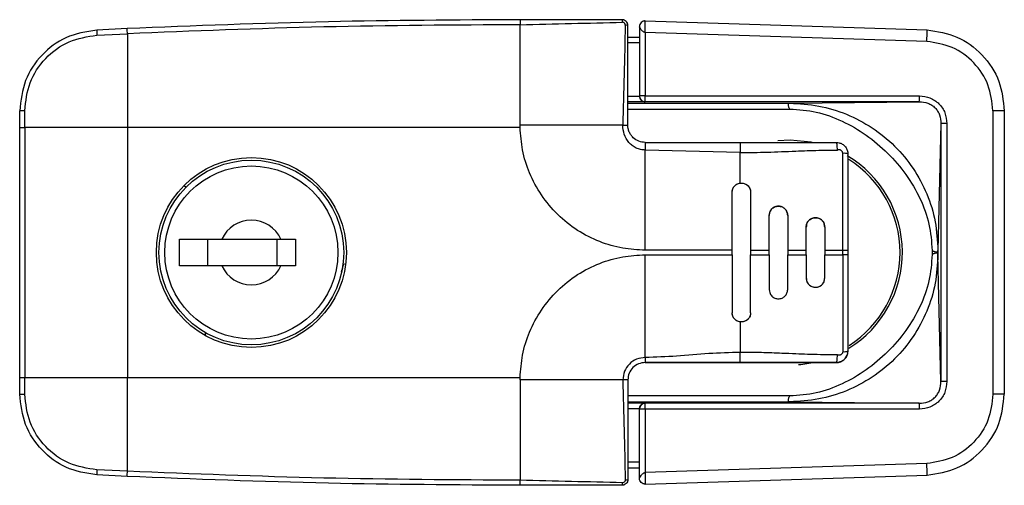
# Model space of a CAD drawing. Units: inches. Extents: x 0 to 51.1, y 0 to 19.3.
# Drawn here: x 14.3 to 14.5, y 7.4 to 7.5 of the extents above; entities that cross this region are included whole.
import ezdxf

# ---------------------------------------------------------------- set-up
doc = ezdxf.new("R2010")
doc.units = ezdxf.units.IN
doc.header["$LTSCALE"] = 2
doc.header["$MEASUREMENT"] = 0

msp = doc.modelspace()

# ---------------------------------------------------------------- linework, layer by layer
at = {"color": 7, "linetype": 'Continuous', "lineweight": 25}
for p, q in [((14.39800447067923, 7.499280886578816), (14.39800447067923, 7.498206352505287)), ((14.39800447067923, 7.47688915429535), (14.39800447067923, 7.498206352505285)), ((14.42459815124317, 7.499016077212227), (14.48445736182016, 7.497125644872398)), ((14.31453346901407, 7.497392217033561), (14.30809047020005, 7.497089217194493)), ((14.30810409125925, 7.496000387339848), (14.31458911634851, 7.496305363580742)), ((14.31458911634851, 7.496305363580746), (14.31458911634851, 7.476397028311098)), ((14.42334895886821, 7.497785907083516), (14.4233489588682, 7.483088069941511)), ((14.42459859877632, 7.496555743822308), (14.42459859877631, 7.483088069941511)), ((14.48437844448978, 7.494667825196661), (14.42459859877632, 7.496555743822309)), ((14.42088832894695, 7.495589941696919), (14.42334895886821, 7.495589941696919)), ((14.42334895886821, 7.494359626736367), (14.42088832894695, 7.494359626736287)), ((14.42088832894695, 7.483066616510072), (14.42334895886821, 7.483066877111916)), ((14.42457927382883, 7.48182587220191), (14.42088832894695, 7.48182587220191)), ((14.42088832894695, 7.481535791319779), (14.45527244692509, 7.481535791319779)), ((14.42459859877631, 7.483088069941511), (14.4233489588682, 7.483088069941511)), ((14.42334895886821, 7.483066877111916), (14.4233489588682, 7.483088069941511)), ((14.48279775450883, 7.48184982050495), (14.42457927382883, 7.481857801827504)), ((14.42457927382883, 7.481857801827504), (14.42457927382883, 7.48182587220191)), ((14.42459859877631, 7.483088069941511), (14.48281707945632, 7.483080088618957)), ((14.45527244692509, 7.481535791319779), (14.48279775450883, 7.48184982050495)), ((14.2917052580808, 7.476397028311098), (14.2917052580808, 7.479885263326196)), ((14.29277979215433, 7.476397028310787), (14.29277979215433, 7.47991035854213)), ((14.42088832894695, 7.480305523205775), (14.45527244692509, 7.480305523205775)), ((14.49843682136159, 7.479920907110781), (14.49843682136159, 7.419723543212204)), ((14.50085880138789, 7.479920907110781), (14.49843682136159, 7.479920907110781)), ((14.50085880138789, 7.479920907110781), (14.50085880138789, 7.419723543212204)), ((14.2917052580808, 7.423247422011887), (14.2917052580808, 7.476397028311098)), ((14.2917052580808, 7.476397028311098), (14.29277979215433, 7.476397028311098)), ((14.29277979215433, 7.476397028311098), (14.29277979215433, 7.423247422011887)), ((14.31458911634851, 7.476397028311098), (14.29277979215433, 7.476397028311098)), ((14.39800673642569, 7.476397049180427), (14.31458911634851, 7.476397049180429)), ((14.31458911634851, 7.476397028311098), (14.31458911634851, 7.423247422011887)), ((14.41981379487338, 7.476889670463152), (14.39800447067922, 7.47688915429535)), ((14.3980067363863, 7.476397072886765), (14.39800447067923, 7.47688915429535)), ((14.48739292752975, 7.477223003939622), (14.48676604387662, 7.450241598408883)), ((14.48864238005493, 7.477223003939622), (14.48739292752975, 7.477223003939626)), ((14.48739292752975, 7.477223003939626), (14.48739292752975, 7.422421446383364)), ((14.48864238005493, 7.477223003939622), (14.48864238005493, 7.42242144638336)), ((14.42457927382459, 7.473198209017472), (14.42457927382883, 7.471580590066406)), ((14.42457927382459, 7.473198209017472), (14.44475643917752, 7.473198209042723)), ((14.44475643917752, 7.473198209042723), (14.44475643918316, 7.47103356915834)), ((14.45533715178757, 7.473690335397707), (14.45272409901973, 7.473546867234253)), ((14.42457927382883, 7.450314351145749), (14.42457927382883, 7.471580590466683)), ((14.44475643918316, 7.471033569158344), (14.42457927382883, 7.471580590066406)), ((14.44475643918316, 7.464570565204109), (14.44475643918316, 7.47103356915834)), ((14.46656576331613, 7.450314351145742), (14.46656300964153, 7.470884885640304)), ((14.3266504466317, 7.464089636181534), (14.32704194349389, 7.463698139319344)), ((14.44303399823828, 7.450314351145751), (14.44303399823828, 7.462617500750241)), ((14.44697100611229, 7.462617500756206), (14.4469710061123, 7.450314351145742)), ((14.45090801398635, 7.450314351145742), (14.45090801398633, 7.457696240929728)), ((14.45484502186057, 7.457696240961486), (14.45484502186067, 7.450314351145742)), ((14.45878202973581, 7.450314351145742), (14.4587820297356, 7.455235611058111)), ((14.46271903761271, 7.455235611099027), (14.46271903761278, 7.450314351145742)), ((14.32566192320017, 7.446992446880261), (14.32566192320017, 7.452651895699157)), ((14.32566192320017, 7.452651895699157), (14.33463598943479, 7.452651895699157)), ((14.33156743501118, 7.452651895699157), (14.33156743501118, 7.446992446880261)), ((14.33463598943479, 7.452651895699157), (14.34719966798915, 7.452651895699157)), ((14.34633121453874, 7.452651895699157), (14.34633121453874, 7.446992446880261)), ((14.34719966798915, 7.452651895699157), (14.35026822241276, 7.452651895699157)), ((14.35026822241276, 7.452651895699157), (14.35026822241276, 7.446992446880261)), ((14.44303399823828, 7.450314351145751), (14.42457927382883, 7.450314351145749)), ((14.44303399823828, 7.449330099177242), (14.44303399823828, 7.450314351145742)), ((14.44697100611582, 7.450314351145742), (14.4509080140186, 7.450314351145742)), ((14.44697100611582, 7.450314351145742), (14.44697100611582, 7.449330099177242)), ((14.45090801398631, 7.449330099177242), (14.45090801398631, 7.450314351145742)), ((14.45484502196093, 7.450314351145742), (14.45878202995547, 7.450314351145742)), ((14.45484502196093, 7.450314351145742), (14.45484502196093, 7.449330099177242)), ((14.45878202973434, 7.449330099177242), (14.45878202973434, 7.450314351145742)), ((14.46271903801516, 7.450314351145742), (14.46656576331613, 7.450314351145742)), ((14.46271903801516, 7.450314351145742), (14.46271903801516, 7.449330099177242)), ((14.46656576331613, 7.449330099177242), (14.46656576331613, 7.450314351145742)), ((14.46656576331613, 7.450314351145742), (14.4676402973901, 7.450314351145742)), ((14.4676402973901, 7.450314351145742), (14.4676402973901, 7.449330099177242)), ((14.48553591629892, 7.450241598365801), (14.48553591629892, 7.449402851957183)), ((14.48676604387663, 7.450241598365801), (14.48676604387663, 7.449402851957183)), ((14.42457927382883, 7.449330099177235), (14.44303399823828, 7.449330099177235)), ((14.42457927382883, 7.427520773964902), (14.42457927382883, 7.449330099177242)), ((14.44303399823828, 7.449330099177235), (14.44303399823828, 7.437026949569367)), ((14.44697100611582, 7.449330099177242), (14.4509080140186, 7.449330099177242)), ((14.4469710061123, 7.437026949561472), (14.4469710061123, 7.449330099177242)), ((14.45090801398635, 7.449330099177242), (14.45090801398641, 7.441948209413948)), ((14.45484502186033, 7.441948209364615), (14.45484502186033, 7.449330099177242)), ((14.45484502196093, 7.449330099177242), (14.45878202995547, 7.449330099177242)), ((14.45878202973581, 7.449330099177242), (14.45878202973617, 7.444408839333184)), ((14.46271903801516, 7.449330099177242), (14.46656576331613, 7.449330099177242)), ((14.46271903761271, 7.444408839260287), (14.46271903761278, 7.449330099177242)), ((14.4676402973901, 7.449330099177242), (14.46656576331613, 7.449330099177242)), ((14.48739292752975, 7.42242144638336), (14.48676604387662, 7.449402851914101)), ((14.33463598943481, 7.446992446880261), (14.32566192320017, 7.446992446880261)), ((14.34719966798915, 7.446992446880261), (14.33463598943481, 7.446992446880261)), ((14.35026822241276, 7.446992446880261), (14.34719966798915, 7.446992446880261)), ((14.36004041360589, 7.445762771103611), (14.36032756717896, 7.44654138520068)), ((14.44475643918316, 7.435073885118877), (14.44475643918316, 7.428610880412423)), ((14.33107533663078, 7.432845480535129), (14.33107533663078, 7.432208514472318)), ((14.44475643918881, 7.426446240538786), (14.44475643918316, 7.428610880412423)), ((14.46764029738147, 7.428906870168605), (14.46756758201189, 7.428470349301264)), ((14.4245771390142, 7.426446239390021), (14.46025840744876, 7.426446239471852)), ((14.42457732983208, 7.42644624039758), (14.42457884137753, 7.426446240884189)), ((14.2917052580808, 7.423247422011887), (14.29277979215433, 7.423247422011887)), ((14.2917052580808, 7.419759186996792), (14.2917052580808, 7.423247422011887)), ((14.29277979215433, 7.423247422011887), (14.31458911634851, 7.423247422011885)), ((14.29277979215433, 7.419734091780859), (14.29277979215433, 7.42324742201175)), ((14.31458911634851, 7.403339086742241), (14.31458911634851, 7.423247422011887)), ((14.31458911634851, 7.423247401142557), (14.39800673642569, 7.423247401142557)), ((14.39800447067923, 7.422755296027633), (14.3980067363863, 7.423247377436217)), ((14.39800447067923, 7.422755296027633), (14.39800447067923, 7.401438097817696)), ((14.41981379589156, 7.422755296027633), (14.39800447067922, 7.422755296027633)), ((14.45527244692509, 7.419338927117209), (14.42088832894695, 7.419338927117209)), ((14.50085880138789, 7.419723543212204), (14.49843682136159, 7.419723543212204)), ((14.42088832894695, 7.418108659003202), (14.45527244692509, 7.418108659003202)), ((14.42457927382883, 7.417818578121075), (14.42088832894695, 7.417818578121075)), ((14.42457927382883, 7.417786648495492), (14.42457927382883, 7.417818578121075)), ((14.48279775450883, 7.417794629818033), (14.42457927382883, 7.417786648495492)), ((14.45527244692509, 7.418108659003202), (14.48279775450883, 7.417794629818033)), ((14.42334895886821, 7.416577573211065), (14.42088832894695, 7.41657783381291)), ((14.42334895886821, 7.416577573211065), (14.42334895886822, 7.416556380381474)), ((14.42459859877631, 7.416556380381474), (14.42334895886822, 7.416556380381474)), ((14.42334895886821, 7.401858543239468), (14.42334895886822, 7.416556380381474)), ((14.48281707945632, 7.416564361704026), (14.42459859877631, 7.416556380381474)), ((14.42459859877631, 7.416556380381474), (14.42459859877632, 7.403088706500675)), ((14.42334895886821, 7.405284823586618), (14.42088832894695, 7.405284823586697)), ((14.42088832894695, 7.404054508626068), (14.42334895886821, 7.404054508626068)), ((14.48437844448978, 7.404976625126324), (14.42459859877632, 7.403088706500675)), ((14.31453346901407, 7.402252233289424), (14.30809047020005, 7.402555233128492)), ((14.31458911634851, 7.403339086742239), (14.30810409125925, 7.403644062983133)), ((14.42459815124318, 7.400628373110756), (14.48445736182014, 7.402518805450988)), ((14.39800447067923, 7.400363563744172), (14.39800447067923, 7.401438097817699))]:
    msp.add_line(p, q, dxfattribs=at)
at = {"color": 7, "linetype": 'Continuous', "lineweight": 25, "flags": 128}
for points in [[(14.46007174359826, 7.47321603474083), (14.45985422135031, 7.473259007551864), (14.45533715178757, 7.473690335397707)], [(14.45712195522684, 7.426020940260644), (14.45760595990777, 7.426062191576461), (14.46015897501901, 7.426446239471625)]]:
    msp.add_lwpolyline(points, dxfattribs=at)
at = {"color": 7, "linetype": 'Continuous', "lineweight": 25}
for centre, radius in [((14.340917856506, 7.449822225161492), 0.02017716535433145), ((14.34091782871197, 7.449822171289707), 0.01962352362204767), ((14.34091782871197, 7.449822171289707), 0.01839320866141581)]:
    msp.add_circle(centre, radius, dxfattribs=at)
for centre, radius, start, end in [((14.41867381753011, 7.49886490588174), 0.001068495486536824, 353.5861538750789, 22.91184713280708), ((14.3161789434071, 7.496645904032613), 0.00810061290369283, 176.8628709474637, 184.5706021841824), ((14.26515604087023, 7.494319221519724), 0.04947295939731468, 2.30081541821978, 3.561199736487895), ((14.42047234824986, 7.49706637516193), 0.001068495486580755, 67.08815286773617, 96.41384612435988), ((14.44525457559549, 7.497154215695449), 0.03920279651976918, 356.3636429801212, 359.9582430956993), ((14.42457925040596, 7.483088093365268), 0.00123029153798674, 180.0010908653225, 270.0010908241659), ((14.40460076439816, 7.482786908398237), 0.02000010195201827, 357.3373610248913, 0.8627924785636973), ((14.46281924598099, 7.482778927067475), 0.02000010104941974, 357.3373609275814, 0.8627925410205881), ((14.29253327090689, 7.46744857526348), 0.01246422140406087, 88.86671235813338, 93.80903085549323), ((14.46680450092591, 7.468638023583114), 0.002259798816419767, 68.2933641410867, 96.13414025184693), ((14.45533715178757, 7.449822225161492), 0.02386811023621387, 301.5120041537738, 59.51673799164869), ((14.45533715178757, 7.449822225161492), 0.02337598425196718, 302.4303495981092, 57.64083217910323), ((14.34091782871197, 7.449822171289709), 0.006889763779530203, 24.24971301311478, 155.7502869869004), ((14.34091782871197, 7.449822171289709), 0.006889763779526153, 204.2497130131156, 335.750286986886), ((14.46517966730175, 7.428906869582709), 0.002460629921262659, 270.0000015565743, 349.6526201436812), ((14.46680448708255, 7.431006460382475), 0.002259835817480082, 263.8658606041305, 291.706640180245), ((14.29253327090689, 7.432195875058476), 0.01246422140303002, 266.1909691442332, 271.1332876420224), ((14.42457925040602, 7.416556356957688), 0.001230291538025597, 89.99890917831642, 179.9989091333856), ((14.40460076439361, 7.416857541924754), 0.02000010195657867, 359.1372075216116, 2.662638974511403), ((14.4628192459811, 7.416865523255508), 0.02000010104930875, 359.1372074589723, 2.662639072427926), ((14.44525457597247, 7.402490234635295), 0.03920279614278073, 0.04175689336420397, 3.636357018207006), ((14.31617880571653, 7.402998549683964), 0.00810047535614327, 175.4293492188374, 183.1372065008258), ((14.26515688439805, 7.405325187284229), 0.04947211487861998, 356.4387875734675, 357.6991925754057), ((14.41867381753004, 7.400779544441253), 0.001068495486606595, 337.0881528681287, 6.413846124081965), ((14.42047234844893, 7.402578074352139), 0.001068494663984501, 263.5861554181319, 292.9118541866687)]:
    msp.add_arc(centre, radius, start, end, dxfattribs=at)
for points, knots in [([(14.39800447067915, 7.499280886578813), (14.38442577035416, 7.499205943934255), (14.35659131472193, 7.499052321889073), (14.3287782623705, 7.497954486693805), (14.31453346901407, 7.497392217033561)], [0, 0, 0, 0, 0.4878378260525102, 1, 1, 1, 1]), ([(14.39800447067923, 7.498206352505285), (14.38410114358866, 7.498127151130909), (14.35628504205975, 7.497968694564614), (14.32849090488155, 7.496859932767155), (14.31458911634851, 7.496305363580747)], [0, 0, 0, 0, 0.4998301820302604, 1, 1, 1, 1]), ([(14.41965801398631, 7.499280886578813), (14.41729183156725, 7.499280886578813), (14.41255281420228, 7.499280886578813), (14.40532062896941, 7.499280886578813), (14.40047068066186, 7.499280886578813), (14.39800447067923, 7.499280886578813)], [0, 0, 0, 0, 0.3289129743845781, 0.6587506882877033, 1, 1, 1, 1]), ([(14.39800447067922, 7.498206352505287), (14.40164085597189, 7.498296184432528), (14.40890785674555, 7.498475705751702), (14.41612828002707, 7.498655646360209), (14.41973562525265, 7.498745545230355)], [0, 0, 0, 0, 0.5003969871386404, 1, 1, 1, 1]), ([(14.42088832894695, 7.498050571618183), (14.4208833357638, 7.498134517700956), (14.42087348891135, 7.498300064340416), (14.42077366259284, 7.4986078080745), (14.4205500106773, 7.498942451196434), (14.42021537204275, 7.499166191718754), (14.41990747091345, 7.499266052663989), (14.41974193321372, 7.499275896335865), (14.41965801398631, 7.499280886578813)], [0, 0, 0, 0, 0.1306944681059028, 0.2577372198498231, 0.4998760978284721, 0.7422765397250727, 0.8693472622306145, 1, 1, 1, 1]), ([(14.42035298759848, 7.498128182884521), (14.42034381800993, 7.498208702566178), (14.42033000817646, 7.498329969010229), (14.42025207012497, 7.498473308077873), (14.42017517952481, 7.498567905777003), (14.42008071852753, 7.498644814025049), (14.41993737249922, 7.498723043560958), (14.41981616047207, 7.498736562818387), (14.41973562525265, 7.498745545230355)], [0, 0, 0, 0, 0.2492962264474587, 0.3754518929263696, 0.4998086102756777, 0.6249170251024821, 0.7507888417096973, 0.9999999999999999, 0.9999999999999999, 0.9999999999999999, 0.9999999999999999]), ([(14.42459815112705, 7.499016077214009), (14.42456434363586, 7.499015764910414), (14.42449246309766, 7.499015100899276), (14.42433562287639, 7.498996537966237), (14.42403210079495, 7.498914046806755), (14.42368890782464, 7.498680920822714), (14.42345508027522, 7.498337894910248), (14.4233716754737, 7.49804360708429), (14.42335143691208, 7.497889369466124), (14.42334974870255, 7.497818883958237), (14.42334895886821, 7.497785907083516)], [0, 0, 0, 0, 0.04337223150104266, 0.09221682039146176, 0.2128041165190464, 0.5085089877135319, 0.791575729309831, 0.9096589061537771, 0.9577336246368113, 1, 1, 1, 1]), ([(14.42459859877632, 7.496555743822308), (14.42459896990004, 7.496877979464379), (14.42459971448979, 7.497524484520419), (14.42460121109654, 7.498336384443807), (14.42459917493921, 7.498905210775133), (14.42459849376549, 7.498978973626338), (14.42459815112705, 7.49901607721401)], [0, 0, 0, 0, 0.2498359842509013, 0.5012487940853142, 0.7491222371046898, 1, 1, 1, 1]), ([(14.30809047020005, 7.497089217194496), (14.30582433254084, 7.496714989106673), (14.30147777119621, 7.495997201582165), (14.29615282346027, 7.491959913624253), (14.29244355520762, 7.486471623092992), (14.29195319217104, 7.482097087072194), (14.2917052580808, 7.479885263326196)], [0, 0, 0, 0, 0.2606984500612984, 0.500032202823491, 0.7472096147401166, 1, 1, 1, 1]), ([(14.42035298759848, 7.498128182884518), (14.42026309093789, 7.494602611386265), (14.42008315473191, 7.487545864727839), (14.4199036290125, 7.480443615152573), (14.41981379487338, 7.476889670467372)], [0, 0, 0, 0, 0.4996029571282578, 1, 1, 1, 1]), ([(14.42088832894695, 7.476889154295463), (14.42088832894695, 7.476990430928579), (14.42088832894695, 7.477272745417535), (14.42088832894695, 7.478156418211347), (14.42088832894695, 7.479822648726259), (14.42088832894695, 7.483074347060594), (14.42088832894695, 7.489256184507823), (14.42088832894695, 7.494533811493257), (14.42088832894695, 7.498050571618187)], [0, 0, 0, 0, 0.01433931937393455, 0.03997168444968544, 0.1251155556543423, 0.2502490882344245, 0.5004015787014977, 1, 1, 1, 1]), ([(14.42459859877632, 7.496555743822308), (14.42456534454885, 7.496558681064185), (14.42449465379539, 7.496564924957289), (14.42434031655618, 7.496619359848149), (14.42404641356919, 7.496799077503468), (14.42369936644103, 7.497166730565633), (14.42345998247011, 7.497538033293715), (14.42337235769645, 7.497724500270525), (14.42335151375732, 7.497778086479485), (14.42334977267002, 7.497783416008037), (14.42334895886821, 7.497785907083516)], [0, 0, 0, 0, 0.04265580536925167, 0.09067632152171218, 0.2091405059379921, 0.4909369477295458, 0.7884092389878614, 0.9082492797143916, 0.9571147865635811, 1, 1, 1, 1]), ([(14.48445736170412, 7.497125644877642), (14.48663141989019, 7.496778213155375), (14.49097952738308, 7.496083351129821), (14.49642018458081, 7.492034220191686), (14.50015328059577, 7.486427892052312), (14.50062762977338, 7.482052991992383), (14.50085880138789, 7.479920907110781)], [0, 0, 0, 0, 0.2499997019757116, 0.4999983829047355, 0.7563268019879062, 1, 1, 1, 1]), ([(14.29277979215433, 7.47991035854213), (14.29300681479061, 7.481955469173531), (14.29346087769381, 7.486045849260172), (14.29696850309474, 7.491263962006569), (14.30200956700214, 7.495021218058714), (14.30607244780544, 7.49567397583076), (14.30810409125866, 7.496000387339818)], [0, 0, 0, 0, 0.2499670967924426, 0.4999536060961245, 0.7499518121081216, 1, 1, 1, 1]), ([(14.49843682136159, 7.479920907110781), (14.49822866549064, 7.48179681808109), (14.49781235387188, 7.485548638911865), (14.49459312837431, 7.490331825774483), (14.48996923585027, 7.493775386304296), (14.48624204341152, 7.494370345278295), (14.48437844448978, 7.494667825196661)], [0, 0, 0, 0, 0.2499997650460958, 0.4999993821850104, 0.7499993285742945, 1, 1, 1, 1]), ([(14.42334895886821, 7.483066877111916), (14.4233547562776, 7.482977043105565), (14.42336662761596, 7.482793090272114), (14.42346041867712, 7.482532444841652), (14.42360400927959, 7.482297127022603), (14.42384255077147, 7.482057303002865), (14.42414383977204, 7.481877276354867), (14.42443419818347, 7.481842998769173), (14.42457927382883, 7.481825872201902)], [0, 0, 0, 0, 0.1145501984330455, 0.2345641080693086, 0.363927216114805, 0.5057587117140296, 0.7530556338477257, 1, 1, 1, 1]), ([(14.45527244692509, 7.480305523205775), (14.45523503071441, 7.480380920962864), (14.45516027358777, 7.480531564749953), (14.45507745588929, 7.480769930840721), (14.45501943504527, 7.480999893621673), (14.45499464332121, 7.481204719215979), (14.45500450880704, 7.481362401041379), (14.45505409957854, 7.481467731814906), (14.45513952676547, 7.481525825342947), (14.45522844031948, 7.481532491829221), (14.45527244692509, 7.481535791319784)], [0, 0, 0, 0, 0.1246381176967932, 0.2490254191989264, 0.3847229649908959, 0.5161953264261699, 0.6453363617454628, 0.7665665352854805, 0.8844651467076975, 1, 1, 1, 1]), ([(14.45527244692509, 7.48153579131978), (14.4573377180101, 7.481421163959796), (14.46146112571206, 7.481192305219437), (14.46740968695112, 7.479350545677633), (14.47289694633361, 7.476473174390952), (14.47770140276966, 7.472560052726806), (14.48164864068855, 7.467786220038406), (14.48455439753013, 7.462332963011992), (14.48641885416671, 7.456405709566424), (14.48665035218752, 7.452295623632832), (14.48676604387663, 7.450241598365801)], [0, 0, 0, 0, 0.1255478906835882, 0.2506620768420699, 0.3755768824231281, 0.5008696484896918, 0.625351563581911, 0.7501582345322529, 0.8751409806699724, 1, 1, 1, 1]), ([(14.48279775450883, 7.48184982050495), (14.4834165076217, 7.48179947261805), (14.48433953897131, 7.481724365637531), (14.48544611120612, 7.481168633161458), (14.48616404312745, 7.480600802327858), (14.48672502929102, 7.479877274192654), (14.48727174189903, 7.478765590508615), (14.48734428374271, 7.477842199844829), (14.48739292795618, 7.477223003939624)], [0, 0, 0, 0, 0.2522639237384441, 0.3763173148404759, 0.4993239901871842, 0.6224409669411118, 0.7468211273827146, 1, 1, 1, 1]), ([(14.48281707945632, 7.483080088618957), (14.48358780687858, 7.483003846476585), (14.48474573072733, 7.482889301966576), (14.48611340164415, 7.482158772326981), (14.48701481155724, 7.481431852012115), (14.48773435139932, 7.480524409846065), (14.48845489023664, 7.479151734278602), (14.48856745429081, 7.477993774288345), (14.48864238005338, 7.477223003939622)], [0, 0, 0, 0, 0.2494387956360334, 0.3747513348077786, 0.499980825173086, 0.6252023060891456, 0.750524239467536, 1, 1, 1, 1]), ([(14.45527244692509, 7.480305523205775), (14.4571707283166, 7.480167589185896), (14.46100265216688, 7.479889151719826), (14.4664994697548, 7.477853166530332), (14.47161571016052, 7.474886222697283), (14.47619197299257, 7.471027882749377), (14.48007694283312, 7.466482336547987), (14.48306479567106, 7.461399729700455), (14.4851161640669, 7.455937735642527), (14.48539692167655, 7.452127788335526), (14.48553591629892, 7.450241598365801)], [0, 0, 0, 0, 0.1218826647412098, 0.2460357521535526, 0.3727516338478293, 0.5009863192326472, 0.6290797038643814, 0.7553841602564156, 0.8788980775371462, 1, 1, 1, 1]), ([(14.42457927382883, 7.450314351145742), (14.42298022661741, 7.450398157112517), (14.41968724604235, 7.450570742023512), (14.41479815730968, 7.452008974373276), (14.41008562938278, 7.454395346271044), (14.40586188024424, 7.457765652979308), (14.4023973458844, 7.461920117293339), (14.39990388760675, 7.466595900382963), (14.39835819695477, 7.471479706937544), (14.39812168464181, 7.474788805181985), (14.39800673637298, 7.476397072886337)], [0, 0, 0, 0, 0.1163145468435578, 0.2395311036601901, 0.3678665414135907, 0.4989956874620783, 0.6302696371128326, 0.7590222352875856, 0.8828814595924193, 1, 1, 1, 1]), ([(14.41981379487338, 7.476889670467372), (14.41995396142264, 7.476889832390414), (14.42024394919844, 7.476890167389763), (14.42060086676997, 7.476890054361911), (14.42084357371029, 7.476889647820988), (14.42087374537402, 7.476889315111626), (14.42088832894695, 7.476889154295463)], [0, 0, 0, 0, 0.2416766578411301, 0.5000000131317026, 0.7583233615926949, 1, 1, 1, 1]), ([(14.42457927383492, 7.471580590466683), (14.42424938724064, 7.471603123666336), (14.42358960071611, 7.471648190976563), (14.42265092872992, 7.471991138357982), (14.42180477486877, 7.472511776366746), (14.42084913642778, 7.473422687695408), (14.41998822993248, 7.474897640239181), (14.41987209514892, 7.476223888812346), (14.41981379506102, 7.476889670467372)], [0, 0, 0, 0, 0.1249361375522089, 0.2498773257694887, 0.3746418718888629, 0.4995018239317083, 0.7487480772890881, 1, 1, 1, 1]), ([(14.42457927383307, 7.473198209413459), (14.42411821012166, 7.473248585498848), (14.42318315577267, 7.473350750072981), (14.42225364608716, 7.473970623614761), (14.4217685476622, 7.474487449654319), (14.42147053298565, 7.474876331796102), (14.42117025186297, 7.475408505378409), (14.42093121383382, 7.476137106160637), (14.42090201809561, 7.476649095396523), (14.42088832894695, 7.47688915429535)], [0, 0, 0, 0, 0.2370137866672485, 0.4806727714872861, 0.5596925203149676, 0.6070506800529015, 0.7358617986183325, 0.8761522287623682, 1, 1, 1, 1]), ([(14.44475643917752, 7.473198209042723), (14.44610302249361, 7.473198209045936), (14.44871948698134, 7.473198209052178), (14.45256209438758, 7.473198209060991), (14.4567172732957, 7.47319820906799), (14.46025549463599, 7.473198209069755), (14.46321873768815, 7.473198209066904), (14.46452475655061, 7.473198209064352), (14.46517966752131, 7.473198209063073)], [0, 0, 0, 0, 0.197564230921509, 0.3838750919263041, 0.5637543911718593, 0.807240393460773, 0.9033395422850573, 1, 1, 1, 1]), ([(14.46539977774265, 7.47158848823514), (14.4653939635802, 7.471798289603759), (14.46538193293534, 7.472232409871086), (14.46532961327743, 7.472767298385822), (14.46525904514185, 7.47313111888829), (14.46520553019232, 7.473176349865144), (14.46517966752131, 7.473198209063073)], [0, 0, 0, 0, 0.2416396842182398, 0.4999999999996906, 0.7583603157814128, 0.9999999999999999, 0.9999999999999999, 0.9999999999999999, 0.9999999999999999]), ([(14.46517968021973, 7.473198209012379), (14.46538039367705, 7.473183736967519), (14.46581125442835, 7.473152670609515), (14.46650707167142, 7.472860829937554), (14.46713070268103, 7.472318423127692), (14.46756049631967, 7.471557414761371), (14.46761389790607, 7.471008794185733), (14.46764029738147, 7.470737579482718)], [0, 0, 0, 0, 0.1545959742526966, 0.3318628382122064, 0.5752144662832774, 0.7900040802532038, 1, 1, 1, 1]), ([(14.44475643918316, 7.47103356915834), (14.44667407121013, 7.471058612377504), (14.45060762627127, 7.4711099824423), (14.45617613475425, 7.471362841437209), (14.46047715130574, 7.471516689295338), (14.46342879677367, 7.471572389922137), (14.46474000316079, 7.471583099417137), (14.46539977774265, 7.47158848823514)], [0, 0, 0, 0, 0.2778312671363979, 0.5699031783069477, 0.8086733542263264, 0.9037280027358429, 1, 1, 1, 1]), ([(14.4665630266468, 7.470884883806452), (14.46655335454174, 7.470951914450024), (14.46653369184728, 7.471088182930995), (14.46643506756779, 7.471268833668754), (14.46630308975524, 7.471420929950533), (14.46614329901716, 7.471532247503902), (14.46596627091917, 7.47160553392971), (14.46571427854447, 7.471649347684206), (14.46552613477181, 7.471612939728129), (14.46539979036259, 7.471588490650509)], [0, 0, 0, 0, 0.1296032004613943, 0.2634739921019292, 0.3876322359106296, 0.513261550131578, 0.6329577413240213, 0.7535196797734319, 0.9999999999999999, 0.9999999999999999, 0.9999999999999999, 0.9999999999999999]), ([(14.46764029738132, 7.470737578809036), (14.4676402973822, 7.46967491948886), (14.46764029738397, 7.467549389761119), (14.46764029738643, 7.46374332945925), (14.4676402973893, 7.458002009107918), (14.46764029738979, 7.453317238557197), (14.4676402973901, 7.450314351145742)], [0, 0, 0, 0, 0.1567785096223189, 0.3135881618377488, 0.5600174126832826, 1, 1, 1, 1]), ([(14.44303399823828, 7.462617500750241), (14.44305945157699, 7.462857044135015), (14.44311033277729, 7.463335891137286), (14.44350824004391, 7.463960376391043), (14.44407533570693, 7.46441459792287), (14.44453614794482, 7.464520120261863), (14.44475643918316, 7.464570565204113)], [0, 0, 0, 0, 0.2525668188176945, 0.5048808347470767, 0.763308338908468, 1, 1, 1, 1]), ([(14.44475643918316, 7.464570565204109), (14.44489276811144, 7.464579721485913), (14.44516544944253, 7.464598035626144), (14.44557558242793, 7.464514714797147), (14.44596597597978, 7.464353280369448), (14.44631068602461, 7.464107467766759), (14.44659457259838, 7.463801231839083), (14.44680473014487, 7.463441996635209), (14.4469453740608, 7.463042262731122), (14.44696246006736, 7.462759121684227), (14.44697100611229, 7.462617500756206)], [0, 0, 0, 0, 0.1223711704562726, 0.2447634120419293, 0.3722811982404626, 0.4998796274687153, 0.6225741509624969, 0.7453784750813456, 0.872643909992123, 1, 1, 1, 1]), ([(14.45090801398633, 7.457696240929728), (14.45092911982668, 7.457917353402646), (14.45096336894014, 7.458276159593368), (14.45119068163901, 7.458741364692077), (14.45152993360451, 7.459178598703698), (14.45209697271921, 7.459559275910713), (14.45274405371443, 7.459689388587933), (14.45326457154785, 7.459640898618577), (14.45376401805161, 7.459485808931339), (14.4543053786975, 7.459121949865558), (14.45466374705379, 7.458583223553523), (14.45482255570315, 7.458091382637058), (14.45483753150723, 7.457827983596104), (14.45484502186057, 7.457696240961486)], [0, 0, 0, 0, 0.1071529324756826, 0.1738804465389501, 0.2492353406544566, 0.3753789473320293, 0.4974868417161363, 0.5629449209105032, 0.6284030279311384, 0.7506042857578774, 0.871964637443782, 0.9359613614142098, 1, 1, 1, 1]), ([(14.4587820297356, 7.455235611058111), (14.45881083703694, 7.455489767220866), (14.45886839450733, 7.455997575489416), (14.45931315685012, 7.456649539822809), (14.459956403227, 7.457094049494774), (14.46061698252884, 7.4572307522335), (14.46115715631991, 7.457177934553759), (14.46165500100334, 7.457015532193605), (14.46218745087341, 7.456647166493207), (14.46263114284931, 7.456006109875776), (14.46268985707901, 7.455491411995357), (14.46271903761303, 7.455235610989543)], [0, 0, 0, 0, 0.1230272273766081, 0.2458104601557314, 0.3713334260025259, 0.4974473461666464, 0.5661908822755612, 0.634903981584363, 0.7510146641644673, 0.8762561460566157, 1, 1, 1, 1]), ([(14.48553591629892, 7.450241598365801), (14.48561064785486, 7.450204926194328), (14.48576082214532, 7.450131232862752), (14.48600558419681, 7.450047038843955), (14.4862484475448, 7.449987459608298), (14.48645688856815, 7.449967505025633), (14.48660677597986, 7.449983695596337), (14.48670194929387, 7.450034233470497), (14.48675537051363, 7.450116972445732), (14.48676249706006, 7.450200184494822), (14.48676604387663, 7.450241598365801)], [0, 0, 0, 0, 0.1241030990724541, 0.2493872182246486, 0.3972354111395908, 0.5406163078017412, 0.6631948929845874, 0.7786362515770416, 0.889829299756487, 1, 1, 1, 1]), ([(14.39800673637298, 7.423247377436645), (14.39812168464181, 7.424855645141001), (14.39835819695477, 7.428164743385441), (14.39990388760675, 7.433048549940024), (14.4023973458844, 7.437724333029646), (14.40586188024424, 7.441878797343678), (14.41008562938278, 7.445249104051943), (14.41479815730968, 7.447635475949706), (14.41968724604235, 7.449073708299473), (14.42298022661742, 7.44924629321047), (14.42457927382883, 7.449330099177242)], [0, 0, 0, 0, 0.1171185404075949, 0.2409777647124296, 0.3697303628871962, 0.5010043125379516, 0.6321334585864402, 0.7604688963398358, 0.88368545315644, 1, 1, 1, 1]), ([(14.48676604387663, 7.449402851957183), (14.48665035218752, 7.447348826690153), (14.48641885416671, 7.443238740756561), (14.48455439753013, 7.437311487310994), (14.48164864068855, 7.431858230284577), (14.47770140276966, 7.427084397596179), (14.47289694633361, 7.423171275932035), (14.46740968695112, 7.420293904645352), (14.46146112571206, 7.418452145103551), (14.4573377180101, 7.418223286363187), (14.45527244692509, 7.418108659003202)], [0, 0, 0, 0, 0.124859019330023, 0.24984176546774, 0.3746484364180795, 0.4991303515103105, 0.6244231175768646, 0.7493379231579297, 0.8744521093164089, 1, 1, 1, 1]), ([(14.48553591629892, 7.449402851957183), (14.48539692167655, 7.447516661987457), (14.48511616406691, 7.443706714680454), (14.48306479567106, 7.43824472062253), (14.48007694283312, 7.433162113774996), (14.47619197299257, 7.428616567573606), (14.47161571016052, 7.424758227625702), (14.4664994697548, 7.421791283792652), (14.46100265216688, 7.419755298603157), (14.4571707283166, 7.419476861137088), (14.45527244692509, 7.419338927117209)], [0, 0, 0, 0, 0.121101922462863, 0.2446158397435912, 0.3709202961356229, 0.4990136807673395, 0.6272483661521728, 0.7539642478464353, 0.878117335258768, 1, 1, 1, 1]), ([(14.46656576331613, 7.449330099177242), (14.4665651706778, 7.445893358569831), (14.46656402261326, 7.43923567235643), (14.46656968055467, 7.43244023836669), (14.46656368672311, 7.429041664907045), (14.46656325275505, 7.428830972246184), (14.46656309588585, 7.428777859786409), (14.46656305978109, 7.428764360654254), (14.46656303593378, 7.428760820724815), (14.46656303317933, 7.42875986534678), (14.46656302659483, 7.428759594931741), (14.46656302589489, 7.428759566186326)], [0, 0, 0, 0, 0.4999967802021444, 0.9685984630670885, 0.9920755813272116, 0.997981877706424, 0.9994769596923855, 0.999859984379781, 0.9999603678800767, 0.9999957870619004, 1, 1, 1, 1]), ([(14.4676402973901, 7.449330099177242), (14.46764029738971, 7.445917745013487), (14.46764029738911, 7.44079903195054), (14.46764029738581, 7.434844409805418), (14.46764029738374, 7.431873039242628), (14.46764029738252, 7.430308889804287), (14.46764029738186, 7.429507355723208), (14.4676402973815, 7.429083770383771), (14.46764029738137, 7.428952517552702), (14.46764029738132, 7.428906870800278)], [0, 0, 0, 0, 0.4999706656089619, 0.7499826378881028, 0.8749919574373209, 0.9374970341271566, 0.9805767795971979, 0.9932450452629521, 1, 1, 1, 1]), ([(14.48676604387663, 7.449402851957183), (14.48676249610975, 7.449444273822566), (14.48675536806767, 7.449527497103576), (14.48670193853493, 7.449610245869357), (14.48660676286411, 7.449660780614934), (14.48645685835892, 7.449676939683357), (14.48624841501647, 7.449656985058253), (14.4860055320833, 7.449597398250191), (14.48576080752626, 7.449513201223503), (14.48561063156688, 7.44943951312489), (14.48553591629892, 7.449402851957183)], [0, 0, 0, 0, 0.1101891039975694, 0.2213878752403324, 0.3368231937925838, 0.4593856872311353, 0.6028226306809857, 0.7506138602746606, 0.8759258650419897, 1, 1, 1, 1]), ([(14.36032756717896, 7.44654138520068), (14.36038478803073, 7.446833347083444), (14.36044709008429, 7.447151235131182), (14.36064959471108, 7.447389277749801), (14.36066611048887, 7.447408691918547)], [0, 0, 0, 0, 0.9184424669105402, 1, 1, 1, 1]), ([(14.45878202973435, 7.444408839333827), (14.4588068815794, 7.44416813841096), (14.4588452545762, 7.44379647925569), (14.45908107408416, 7.443342522828845), (14.4594053111586, 7.442929079744571), (14.45988936530838, 7.442597793396764), (14.46036344769643, 7.442467575144349), (14.46062159850064, 7.442443218312892), (14.46084952153873, 7.442436143382041), (14.46116124744007, 7.442468230884682), (14.46165866504457, 7.442630960055441), (14.46218736575559, 7.442997239721809), (14.4626311835489, 7.443638619306974), (14.46268984785674, 7.444152931574358), (14.46271903760836, 7.444408839261479)], [0, 0, 0, 0, 0.1163270247474822, 0.1796171083957738, 0.2461746249650468, 0.3715487801716574, 0.457569665885032, 0.483536153375669, 0.4980645548780241, 0.568912193960033, 0.635056137644378, 0.7515142636183876, 0.8763603084880994, 1, 1, 1, 1]), ([(14.45090801398631, 7.441948209414058), (14.45092911092532, 7.441727109912492), (14.4509633458765, 7.44136832181354), (14.4511906710019, 7.440903107224784), (14.45153106053551, 7.44046435708011), (14.45209892494423, 7.440084488844951), (14.45274798810357, 7.439954443083948), (14.45326650719878, 7.440004687607882), (14.45376586326911, 7.440159417194909), (14.45430520177627, 7.440522627532808), (14.45466320279607, 7.441059788862479), (14.4548216048962, 7.441551615548825), (14.45483715400594, 7.441814958033669), (14.45484502186033, 7.441948209413461)], [0, 0, 0, 0, 0.1071543283006411, 0.1738841448001149, 0.2492425436003242, 0.3762918982093817, 0.4975001158252174, 0.563959284744631, 0.628387665621044, 0.7506099382805532, 0.8719682549936062, 0.935215896936795, 1, 1, 1, 1]), ([(14.44475643918316, 7.435073885118875), (14.44453613391907, 7.435124334600307), (14.444075321537, 7.435229859748821), (14.44350823256557, 7.435684086247033), (14.44311033269747, 7.43630855916774), (14.44305945155035, 7.436787406180086), (14.44303399823828, 7.437026949569367)], [0, 0, 0, 0, 0.2367066700418884, 0.4951191925549652, 0.74743319540303, 1, 1, 1, 1]), ([(14.4469710061123, 7.437026949561472), (14.4469582525528, 7.436856842191792), (14.44693446966438, 7.436539625293264), (14.44672473028635, 7.436017946295618), (14.44639241754814, 7.435593137343833), (14.44596212956687, 7.435289384744115), (14.44557273867132, 7.435128901551048), (14.44516385663366, 7.435046426601641), (14.44489225287202, 7.435064731749252), (14.44475643918316, 7.435073885118877)], [0, 0, 0, 0, 0.1530150120632625, 0.2853430021651456, 0.501163272113644, 0.6285627625931945, 0.7559353665571714, 0.8779570725120754, 1, 1, 1, 1]), ([(14.42457927382883, 7.427520774342634), (14.42395432855198, 7.427449000549817), (14.42270543232975, 7.427305567161287), (14.42113134631142, 7.426203225355511), (14.42002900291715, 7.424629139440624), (14.41988556937601, 7.423380241902141), (14.41981379551384, 7.422755296027633)], [0, 0, 0, 0, 0.2501989144571028, 0.4999997450085811, 0.7498008547694701, 1, 1, 1, 1]), ([(14.42457927382883, 7.427520773964902), (14.42457923723008, 7.427380607478012), (14.42457916151162, 7.427090619809231), (14.42457905760374, 7.426733702531166), (14.4245789536956, 7.426490995766544), (14.42457887797659, 7.426460824105426), (14.42457884137757, 7.42644624053449)], [0, 0, 0, 0, 0.241676633371456, 0.5000000004562163, 0.7583233672995571, 1, 1, 1, 1]), ([(14.44475643918316, 7.428610880412421), (14.44253164201707, 7.428544652834915), (14.43802054295001, 7.428410366812056), (14.43131463094591, 7.427721088110554), (14.42680380156407, 7.42758693294827), (14.42457927382883, 7.427520773966393)], [0, 0, 0, 0, 0.3303029027056382, 0.6697370614052238, 1, 1, 1, 1]), ([(14.46539977786129, 7.428055962581546), (14.46421089421238, 7.428067244067879), (14.46208668452327, 7.428087400996271), (14.45915444177833, 7.428176192296783), (14.45641956226451, 7.428279072330453), (14.4531661261717, 7.428410579934642), (14.44921642372933, 7.428565644694), (14.44625698874224, 7.42859566097912), (14.44475643918316, 7.428610880412423)], [0, 0, 0, 0, 0.173418196142082, 0.309850852815772, 0.4268851907522802, 0.5712422185882905, 0.7826029959585563, 0.9999999999999999, 0.9999999999999999, 0.9999999999999999, 0.9999999999999999]), ([(14.46756758201189, 7.428470349301264), (14.46755584126529, 7.428347513269996), (14.46754118544047, 7.428194178612513), (14.4674013232495, 7.427823455046736), (14.46711322284027, 7.427305549608478), (14.46650653282034, 7.426784168246236), (14.46581191763293, 7.426491802234056), (14.46538059373281, 7.426460719817662), (14.46517966752324, 7.426446240508474)], [0, 0, 0, 0, 0.1073548032826631, 0.1340096372403412, 0.3502807295760939, 0.6248916017734459, 0.825260996174284, 1, 1, 1, 1]), ([(14.46517966752324, 7.426446240562154), (14.46520552983551, 7.42646811020251), (14.46525904374423, 7.426513362534358), (14.46532960984114, 7.426877184724081), (14.46538192945776, 7.427412056281304), (14.46539396253537, 7.42784616541188), (14.46539977790633, 7.428055962581922)], [0, 0, 0, 0, 0.2416410169050465, 0.4999999683703081, 0.7583589372615097, 1, 1, 1, 1]), ([(14.46656300888321, 7.42875956336632), (14.46655260854094, 7.428690927247924), (14.46653200562372, 7.428554960158358), (14.46643407787065, 7.428374245845832), (14.46630289795691, 7.428223768743381), (14.46614354656284, 7.42811230849926), (14.46596650679013, 7.428039184746403), (14.46575626020778, 7.428002670903549), (14.46556529970842, 7.428023392327702), (14.46544027094021, 7.428047994631196), (14.46539977786129, 7.428055962581546)], [0, 0, 0, 0, 0.1328514061973986, 0.2631765820513404, 0.3875295877620656, 0.5129694880003658, 0.632251561965433, 0.7530063636918385, 0.9200061477610519, 0.9999999999999999, 0.9999999999999999, 0.9999999999999999, 0.9999999999999999]), ([(14.44475643918881, 7.426446240538786), (14.44253195580951, 7.426446240536231), (14.43802126283811, 7.426446240531055), (14.43131478656139, 7.426446240542219), (14.4268037093669, 7.426446240537043), (14.42457884137757, 7.42644624053449)], [0, 0, 0, 0, 0.3302595385761619, 0.6696833041126028, 1, 1, 1, 1]), ([(14.46517966752324, 7.426446240559136), (14.46458612867147, 7.426446240560303), (14.46340228823394, 7.426446240562626), (14.4612992698895, 7.426446240564946), (14.45813776775782, 7.42644624056528), (14.45482542798636, 7.42644624056117), (14.45167456305209, 7.426446240554965), (14.44934412171762, 7.426446240549721), (14.44703183568728, 7.42644624054412), (14.44547774997825, 7.426446240540477), (14.44475643918881, 7.426446240538786)], [0, 0, 0, 0, 0.08760528997286167, 0.1747327651811977, 0.3097025467066507, 0.5522713712755738, 0.6607551916367304, 0.7719951706851237, 0.8941742128677654, 1, 1, 1, 1]), ([(14.46025840744876, 7.426446239471852), (14.46056853678516, 7.426446239473684), (14.46120309224685, 7.426446239477427), (14.46243068655193, 7.42644623950256), (14.46375754593188, 7.426446239553016), (14.4649140818879, 7.426446239631581), (14.46509069977095, 7.426446239690893), (14.46517966729128, 7.42644623972077)], [0, 0, 0, 0, 0.1083733363718159, 0.2217426229212926, 0.4673927187421035, 0.731710355044567, 0.9999999999999999, 0.9999999999999999, 0.9999999999999999, 0.9999999999999999]), ([(14.41981379551384, 7.422755296027633), (14.41990362183476, 7.419201264648969), (14.42008313192792, 7.412098841915187), (14.42026308355444, 7.405041924304921), (14.42035298791804, 7.401516267443785)], [0, 0, 0, 0, 0.5003970492714586, 1, 1, 1, 1]), ([(14.42088832894693, 7.422755296027633), (14.42087374485914, 7.42275517865032), (14.42084357214334, 7.42275493581084), (14.4206008649631, 7.422754653381723), (14.42024394826063, 7.422754664769814), (14.419953961557, 7.42275509033114), (14.41981379551392, 7.422755296027631)], [0, 0, 0, 0, 0.2416768290785174, 0.5000001629649564, 0.7583234065171659, 1, 1, 1, 1]), ([(14.42088832894695, 7.422755296042221), (14.42088832894695, 7.422653610108791), (14.42088832894695, 7.419119439324849), (14.42088832894694, 7.412049787334558), (14.42088832894695, 7.405111104026524), (14.42088832894695, 7.4015938787048)], [0, 0, 0, 0, 0.01439753610726548, 0.5003971518424112, 1, 1, 1, 1]), ([(14.48279775450883, 7.417794629818033), (14.4834165076217, 7.417844977704934), (14.48433953897131, 7.417920084685457), (14.48544611120613, 7.418475817161525), (14.48616404312745, 7.419043647995126), (14.48672502929102, 7.41976717613033), (14.48727174189903, 7.420878859814369), (14.48734428374271, 7.421802250478155), (14.48739292795618, 7.42242144638336)], [0, 0, 0, 0, 0.2522639237384273, 0.3763173148405611, 0.4993239901873569, 0.6224409669412826, 0.7468211273829233, 1, 1, 1, 1]), ([(14.48864238005338, 7.42242144638336), (14.48856745429081, 7.421650676034641), (14.48845489023664, 7.420492716044384), (14.4877343513993, 7.419120040476921), (14.48701481155724, 7.418212598310868), (14.48611340164415, 7.417485677996003), (14.48474573072733, 7.416755148356406), (14.4835878068786, 7.4166406038464), (14.48281707945632, 7.416564361704026)], [0, 0, 0, 0, 0.2494757605323787, 0.3747976939106909, 0.5000191748267263, 0.6252486651921219, 0.750561204363898, 1, 1, 1, 1]), ([(14.48864238005338, 7.42242144638336), (14.48848753124241, 7.422421447054781), (14.48824933877227, 7.422421448087572), (14.48796078022765, 7.422421449985281), (14.48776133478101, 7.422421451095381), (14.48759947458854, 7.422421451514534), (14.48744140506497, 7.422421451013411), (14.48741202676458, 7.422421448207489), (14.48739292795618, 7.42242144638336)], [0, 0, 0, 0, 0.2394816055793967, 0.3683768368990334, 0.5000005849072974, 0.6316242474347162, 0.7605192327802304, 1, 1, 1, 1]), ([(14.30809047020005, 7.40255523312849), (14.305825100227, 7.402929248739458), (14.30147875483942, 7.403646836173275), (14.29615390051296, 7.407683357369454), (14.2924438484084, 7.413171985505814), (14.29195332851157, 7.417546742762962), (14.2917052580808, 7.419759186996792)], [0, 0, 0, 0, 0.2606111356879526, 0.5000092792897265, 0.7471398932600801, 1, 1, 1, 1]), ([(14.30810409125866, 7.403644062983163), (14.30607276258961, 7.403970325426153), (14.30201001985536, 7.404622864028061), (14.29696924631346, 7.408380152782463), (14.29346084700643, 7.413598133269645), (14.29300681276789, 7.417688751289258), (14.29277979215433, 7.419734091780859)], [0, 0, 0, 0, 0.2500064974405737, 0.5000235050456324, 0.7500079046552494, 1, 1, 1, 1]), ([(14.45527244692509, 7.418108659003199), (14.45522845258871, 7.418111957655151), (14.45513954630243, 7.418118623760808), (14.45505411092032, 7.418176703914236), (14.45500451363986, 7.418282030897478), (14.45499464159478, 7.418439683352887), (14.45501942762248, 7.418644525302023), (14.4550774431396, 7.418874469840935), (14.45516025809892, 7.419112871886849), (14.45523502023432, 7.419263514088168), (14.45527244692509, 7.419338927117209)], [0, 0, 0, 0, 0.1155117406061358, 0.233432771587316, 0.3546132706859856, 0.4838040630069581, 0.6152225092920707, 0.7509741342753927, 0.8753351007918816, 1, 1, 1, 1]), ([(14.49843682136159, 7.419723543212204), (14.49822866549064, 7.417847632241894), (14.49781235387188, 7.414095811411121), (14.49459312837431, 7.409312624548498), (14.48996923585027, 7.40586906401869), (14.48624204341152, 7.40527410504469), (14.48437844448978, 7.404976625126324)], [0, 0, 0, 0, 0.2499997650460216, 0.4999993821849583, 0.7499993285742782, 1, 1, 1, 1]), ([(14.48445736170412, 7.402518805445345), (14.48663141988369, 7.402866237199525), (14.49097952736357, 7.403561099288908), (14.4964201987956, 7.407610240264727), (14.5001532879647, 7.413216576399368), (14.50062763344252, 7.417591475842178), (14.50085880138789, 7.419723543212204)], [0, 0, 0, 0, 0.2499997029110845, 0.4999983847754435, 0.7563287699032307, 1, 1, 1, 1]), ([(14.42334895886821, 7.416577573211065), (14.42335475840202, 7.416667424059034), (14.42336663330816, 7.416851399257824), (14.42346044364631, 7.4171120585853), (14.42360404056272, 7.417347357895354), (14.42384255286731, 7.417587144988687), (14.4241438416713, 7.417767176190765), (14.42443419881626, 7.417801452294341), (14.42457927382883, 7.417818578121082)], [0, 0, 0, 0, 0.1145710003861734, 0.2345912481458326, 0.3639474403639796, 0.5057607241716601, 0.753056639358559, 0.9999999999999999, 0.9999999999999999, 0.9999999999999999, 0.9999999999999999]), ([(14.39800447067923, 7.400363563744172), (14.38442568093765, 7.400438507375787), (14.35659122529513, 7.400592130432743), (14.32877817299924, 7.40168996663829), (14.31453346901407, 7.402252233289424)], [0, 0, 0, 0, 0.4878410383143847, 1, 1, 1, 1]), ([(14.39800447067923, 7.401438097817703), (14.38409647496319, 7.401517391854114), (14.356280374649, 7.401675980547708), (14.32848623871406, 7.402784716564067), (14.31458911634851, 7.403339086742241)], [0, 0, 0, 0, 0.4999980428219417, 1, 1, 1, 1]), ([(14.42334895886821, 7.401858543239468), (14.42334977024469, 7.401861031220099), (14.42335150649968, 7.401866355220578), (14.42337234695479, 7.401919992830889), (14.42345961033968, 7.402105562650828), (14.42369824453871, 7.402476169040924), (14.42404454637578, 7.402843918537851), (14.42433991859196, 7.403025083471512), (14.4244948662321, 7.403079514083714), (14.42456558323939, 7.403085780778724), (14.42459859877632, 7.403088706500675)], [0, 0, 0, 0, 0.04281990054200081, 0.09162980134997066, 0.2118504376218557, 0.5067755669063279, 0.7901450799087831, 0.9092794414558087, 0.9576454368460837, 0.9999999999999999, 0.9999999999999999, 0.9999999999999999, 0.9999999999999999]), ([(14.42459859877632, 7.403088706500675), (14.42459896990004, 7.402766470858605), (14.42459971448981, 7.402119965802564), (14.42460121109654, 7.401308065879178), (14.4245991749392, 7.40073923954785), (14.42459849376549, 7.400665476696645), (14.42459815112705, 7.400628373108974)], [0, 0, 0, 0, 0.249835984250682, 0.5012487940852751, 0.7491222371046722, 0.9999999999999999, 0.9999999999999999, 0.9999999999999999, 0.9999999999999999]), ([(14.41973562525265, 7.40089890509263), (14.41612828002706, 7.400988803962704), (14.40890785674554, 7.401168744571066), (14.40164085597188, 7.401348265890384), (14.39800447067922, 7.401438097817696)], [0, 0, 0, 0, 0.4996030128626189, 1, 1, 1, 1]), ([(14.41965801398631, 7.40036356374417), (14.41729222466999, 7.400363563744166), (14.41255357446918, 7.400363563744166), (14.40532138845335, 7.40036356374417), (14.40047104660002, 7.40036356374417), (14.39800447067923, 7.40036356374417)], [0, 0, 0, 0, 0.3288585363768526, 0.6587000620403145, 1, 1, 1, 1]), ([(14.42088832894695, 7.4015938787048), (14.42088334329565, 7.401509996885434), (14.42087350956894, 7.401344547911977), (14.42077376886346, 7.401036854987463), (14.4205501566418, 7.400702121812321), (14.42021545547678, 7.400478288913796), (14.419907488535, 7.400378399322614), (14.41974193571283, 7.400368554342862), (14.41965801398631, 7.400363563744166)], [0, 0, 0, 0, 0.1305950467507548, 0.2575864065395233, 0.49976604623291, 0.7422525288670058, 0.8693431347198141, 1, 1, 1, 1]), ([(14.42035298759848, 7.401516267438465), (14.42034381766111, 7.401435771350757), (14.42033001070647, 7.401314570323391), (14.42025201498482, 7.401171088895104), (14.42014983239965, 7.401046047151892), (14.41997718906479, 7.40092640172529), (14.4198161443885, 7.400908070393843), (14.41973562525265, 7.40089890509263)], [0, 0, 0, 0, 0.2496284867003285, 0.3758596213753222, 0.5003069965862916, 0.7501634344936157, 1, 1, 1, 1]), ([(14.42459815112705, 7.400628373108976), (14.42456472954763, 7.400628672955911), (14.42449310909506, 7.40062931551002), (14.42433617793463, 7.400647766569747), (14.42403221028002, 7.400730315187497), (14.42368892230326, 7.400963522539838), (14.42345508085543, 7.401306557312948), (14.42337168013311, 7.4016008245016), (14.42335143772049, 7.401755065046833), (14.42334974900239, 7.401825559565035), (14.42334895886821, 7.401858543239468)], [0, 0, 0, 0, 0.04288403589582702, 0.09189793275080936, 0.2127911057107685, 0.5085003792106811, 0.7915713349623416, 0.9096461194689456, 0.9577243301254417, 1, 1, 1, 1])]:
    msp.add_open_spline(points, degree=3, knots=knots, dxfattribs=at)
for points in [[(14.45004679327554, 7.473198208342087), (14.45012631562172, 7.473198208343096), (14.45028536031411, 7.473198208345121), (14.45150875059024, 7.473198208348153), (14.4532574504297, 7.473198208351185), (14.45533714760624, 7.473198208354219), (14.45741684478279, 7.473198208357253), (14.45916554462226, 7.473198208360285), (14.46038893489838, 7.473198208363318), (14.46054797959076, 7.473198208365341), (14.46062750193695, 7.473198208366352)], [(14.44303399823828, 7.462617500750241), (14.44306358794827, 7.46287514263841), (14.44312276736826, 7.463390426414749), (14.44357798235438, 7.464045681153708), (14.44422866136433, 7.464483508372853), (14.44500250217437, 7.464637252846975), (14.44577634298454, 7.464483508373563), (14.44642702199489, 7.46404568115501), (14.44688223698161, 7.463390426416471), (14.44694141640206, 7.462875142640186), (14.44697100611229, 7.462617500752044)], [(14.45484502186033, 7.457696240909652), (14.45481543215011, 7.457953882797675), (14.45475625272967, 7.458469166573725), (14.45430103774331, 7.459124421312046), (14.45365035873342, 7.459562248530638), (14.45287651792369, 7.459715993004409), (14.45210267711391, 7.459562248530926), (14.45145199810386, 7.459124421312572), (14.45099678311725, 7.458469166574421), (14.45093760369662, 7.457953882798392), (14.45090801398631, 7.457696240910378)], [(14.46271903760836, 7.455235610988263), (14.46268944789812, 7.455493252876435), (14.46263026847765, 7.456008536652778), (14.46217505349083, 7.456663791391366), (14.46152437448035, 7.457101618609897), (14.46075053367007, 7.457255363083204), (14.45997669285997, 7.457101618608911), (14.45932601385005, 7.456663791389555), (14.45887079886407, 7.456008536650389), (14.45881161944425, 7.455493252873969), (14.45878202973434, 7.45523561098576)], [(14.45878202973435, 7.444408839333827), (14.45881161944466, 7.444151197445846), (14.45887079886528, 7.443635913669883), (14.45932601385179, 7.442980658931793), (14.45997669286171, 7.44254283171343), (14.46075053367137, 7.442389087239849), (14.46152437448102, 7.442542831713441), (14.46217505349093, 7.442980658931814), (14.46263026847744, 7.443635913669908), (14.46268944789805, 7.444151197445873), (14.46271903760836, 7.444408839333853)], [(14.4469710061123, 7.437026949565634), (14.44694141640147, 7.436769307677935), (14.44688223697978, 7.436254023902531), (14.44642702199253, 7.435598769165813), (14.44577634298254, 7.435160941948752), (14.44500250217337, 7.435007197476157), (14.4442286613645, 7.435160941950217), (14.44357798235534, 7.435598769168513), (14.44312276736933, 7.436254023906095), (14.44306358794862, 7.43676930768161), (14.44303399823828, 7.437026949569367)], [(14.42457884137753, 7.426446240884189), (14.42409523347371, 7.426390711964347), (14.42312801766608, 7.426279654124656), (14.42190815232933, 7.425426104582254), (14.42105474571888, 7.424206139247337), (14.42094380120426, 7.423238910434202), (14.42088832894695, 7.422755296027633)], [(14.45004679327554, 7.426446240066273), (14.45012631562172, 7.426446240067285), (14.45028536031412, 7.426446240069309), (14.45150875059024, 7.426446240072343), (14.4532574504297, 7.426446240075375), (14.45533714760625, 7.426446240078409), (14.45741684478281, 7.426446240081441), (14.45916554462227, 7.426446240084474), (14.46038893489838, 7.426446240087508), (14.46054797959077, 7.426446240089531), (14.46062750193696, 7.426446240090542)], [(14.46062750193696, 7.426446239862416), (14.46054797959076, 7.426446239861404), (14.46038893489838, 7.426446239859381), (14.45916554462227, 7.426446239856348), (14.45741684478279, 7.426446239853316), (14.45533714760624, 7.426446239850284), (14.4532574504297, 7.42644623984725), (14.45150875059024, 7.426446239844216), (14.45028536031412, 7.426446239841184), (14.45012631562172, 7.42644623983916), (14.45004679327554, 7.426446239838148)]]:
    msp.add_open_spline(points, degree=3, dxfattribs=at)

doc.saveas('drawing.dxf')
